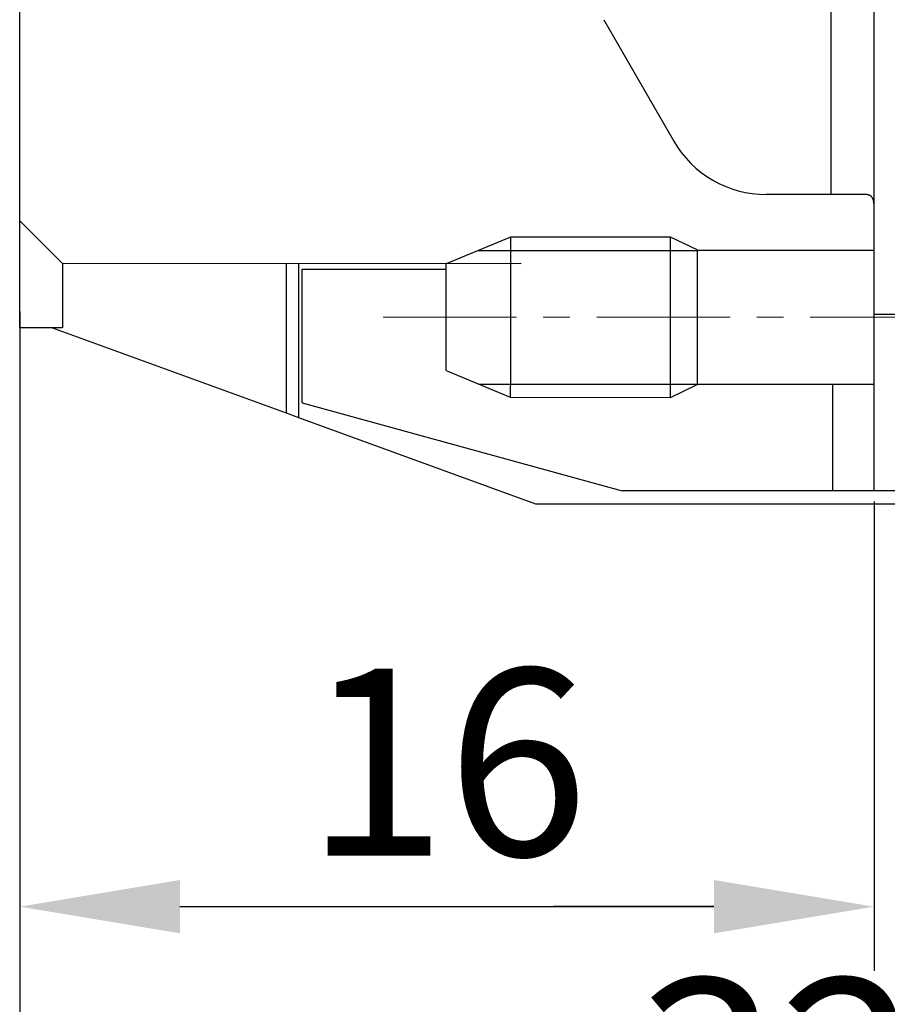
# Model space of a CAD drawing. Units: millimetres. Extents: x 1902 to 2199, y 1051 to 1261.
# Drawn here: x 2032 to 2048, y 1184 to 1202 of the extents above; entities that cross this region are included whole.
import ezdxf

# ---------------------------------------------------------------- set-up
doc = ezdxf.new("R2010")
doc.units = ezdxf.units.MM
doc.linetypes.add('CENTERX2', pattern=[4, 2.5, -0.5, 0.5, -0.5])
doc.layers.get('0').update_dxf_attribs({"lineweight": 25})
doc.layers.add('Cen', color=1, linetype='CENTERX2', lineweight=13)
doc.layers.add('Dim', color=3, linetype='Continuous', lineweight=15)
doc.styles.add('Romans字体', font='romans.shx', dxfattribs={"width": 0.75})
doc.dimstyles.new('01', dxfattribs={"dimtxt": 3.5, "dimasz": 3, "dimexe": 1.2, "dimexo": 0.2, "dimgap": 0.5, "dimtad": 1, "dimdsep": 46, "dimtxsty": 'Romans字体', "dimcen": 0, "dimclrd": 1, "dimclre": 6, "dimclrt": 4, "dimazin": 2, "dimtp": 0.01, "dimtm": 0.01, "dimtfac": 0.7, "dimtofl": 0, "dimtmove": 0, "dimatfit": 3, "dimfxl": 1, "dimtzin": 0, "dimarcsym": 0})

# ---------------------------------------------------------------- blocks, each defined once
blk = doc.blocks.new('*D19')
at = {"layer": 'Defpoints', "color": 0}
for p in [(2048.132, 1193.136), (2049.332, 1193.136), (2049.332, 1185.351)]:
    blk.add_point(p, dxfattribs=at)
at = {"layer": 'Dim', "color": 6, "lineweight": -2}
for p, q in [((2048.132, 1192.936), (2048.132, 1184.151)), ((2049.332, 1192.936), (2049.332, 1184.151))]:
    blk.add_line(p, q, dxfattribs=at)
at = {"layer": 'Dim', "color": 1, "lineweight": -2}
for p, q in [((2045.132, 1185.351), (2042.132, 1185.351)), ((2052.332, 1185.351), (2061.588, 1185.351))]:
    blk.add_line(p, q, dxfattribs=at)
at = {"layer": 'Dim', "color": 1}
for points in [[(2045.132, 1185.851), (2045.132, 1184.851), (2048.132, 1185.351)], [(2052.332, 1185.851), (2052.332, 1184.851), (2049.332, 1185.351)]]:
    blk.add_solid(points, dxfattribs=at)
at = {"layer": 'Dim', "color": 4, "insert": (2058.526, 1187.601), "char_height": 3.5, "attachment_point": 5, "style": 'Romans字体'}
blk.add_mtext('1.2', dxfattribs=at)
blk = doc.blocks.new('*D20')
at = {"layer": 'Defpoints', "color": 0}
for p in [(2032.13, 1196.697), (2064.53, 1194.987), (2064.53, 1179.549)]:
    blk.add_point(p, dxfattribs=at)
at = {"layer": 'Dim', "color": 6, "lineweight": -2}
for p, q in [((2032.13, 1196.497), (2032.13, 1178.349)), ((2064.53, 1194.787), (2064.53, 1178.349))]:
    blk.add_line(p, q, dxfattribs=at)
at = {"layer": 'Dim', "color": 1, "lineweight": -2}
blk.add_line((2035.13, 1179.549), (2061.53, 1179.549), dxfattribs=at)
at = {"layer": 'Dim', "color": 1}
for points in [[(2035.13, 1180.049), (2035.13, 1179.049), (2032.13, 1179.549)], [(2061.53, 1180.049), (2061.53, 1179.049), (2064.53, 1179.549)]]:
    blk.add_solid(points, dxfattribs=at)
at = {"layer": 'Dim', "color": 4, "insert": (2048.33, 1181.799), "char_height": 3.5, "attachment_point": 5, "style": 'Romans字体'}
blk.add_mtext('32.4', dxfattribs=at)
blk = doc.blocks.new('*D23')
at = {"layer": 'Defpoints', "color": 0}
for p in [(2032.13, 1191.455), (2048.132, 1189.465), (2048.132, 1185.351)]:
    blk.add_point(p, dxfattribs=at)
at = {"layer": 'Dim', "color": 6, "lineweight": -2}
for p, q in [((2032.13, 1191.255), (2032.13, 1184.151)), ((2048.132, 1189.265), (2048.132, 1184.151))]:
    blk.add_line(p, q, dxfattribs=at)
at = {"layer": 'Dim', "color": 1, "lineweight": -2}
blk.add_line((2035.13, 1185.351), (2045.132, 1185.351), dxfattribs=at)
at = {"layer": 'Dim', "color": 1}
for points in [[(2035.13, 1185.851), (2035.13, 1184.851), (2032.13, 1185.351)], [(2045.132, 1185.851), (2045.132, 1184.851), (2048.132, 1185.351)]]:
    blk.add_solid(points, dxfattribs=at)
at = {"layer": 'Dim', "color": 4, "insert": (2040.131, 1187.601), "char_height": 3.5, "attachment_point": 5, "style": 'Romans字体'}
blk.add_mtext('16', dxfattribs=at)

msp = doc.modelspace()

# ---------------------------------------------------------------- linework, layer by layer
for p, q in [((2047.332, 1198.686), (2047.332, 1206.186)), ((2032.13, 1196.191), (2032.131, 1204.641)), ((2048.132, 1196.436), (2048.132, 1202.736)), ((2043.068, 1201.958), (2044.38, 1199.686)), ((2047.332, 1198.686), (2046.112, 1198.686)), ((2047.957, 1198.686), (2047.332, 1198.686)), ((2032.93, 1197.391), (2032.13, 1198.191)), ((2041.32, 1197.888), (2040.12, 1197.388)), ((2044.32, 1197.887), (2041.32, 1197.888)), ((2041.32, 1197.888), (2041.32, 1195.327)), ((2044.319, 1194.887), (2044.32, 1197.887)), ((2044.82, 1197.647), (2044.32, 1197.887)), ((2040.718, 1197.637), (2044.841, 1197.637)), ((2044.82, 1197.647), (2044.819, 1195.127)), ((2048.132, 1197.636), (2044.82, 1197.637)), ((2032.93, 1197.391), (2032.93, 1196.191)), ((2041.523, 1197.389), (2032.93, 1197.391)), ((2037.13, 1194.588), (2037.13, 1197.39)), ((2037.359, 1194.505), (2037.359, 1197.39)), ((2037.422, 1194.786), (2037.422, 1197.286)), ((2037.422, 1197.286), (2040.12, 1197.286)), ((2040.12, 1195.681), (2040.12, 1197.388)), ((2049.332, 1196.436), (2048.132, 1196.436)), ((2048.132, 1193.136), (2048.132, 1196.436)), ((2032.93, 1196.191), (2032.13, 1196.191)), ((2037.13, 1194.588), (2032.73, 1196.191)), ((2040.12, 1195.388), (2040.12, 1195.681)), ((2040.12, 1195.388), (2041.319, 1194.888)), ((2041.32, 1195.327), (2041.319, 1194.888)), ((2040.721, 1195.137), (2044.819, 1195.137)), ((2044.319, 1194.887), (2044.819, 1195.127)), ((2044.819, 1195.137), (2048.132, 1195.136)), ((2047.362, 1193.136), (2047.362, 1195.137)), ((2041.319, 1194.888), (2044.319, 1194.887)), ((2037.422, 1194.786), (2043.415, 1193.136)), ((2037.359, 1194.505), (2037.13, 1194.588)), ((2041.796, 1192.889), (2037.359, 1194.505)), ((2047.362, 1193.136), (2043.415, 1193.136)), ((2048.132, 1193.136), (2047.362, 1193.136)), ((2049.332, 1193.136), (2048.132, 1193.136)), ((2048.629, 1192.888), (2041.796, 1192.889))]:
    msp.add_line(p, q)
msp.add_lwpolyline([(2048.132, 1198.479), (2048.132, 1198.49, 0.004833), (2048.132, 1198.5, 0.005088), (2048.131, 1198.51, 0.005408), (2048.131, 1198.52, 0.005773), (2048.13, 1198.529, 0.006161), (2048.129, 1198.538, 0.006553), (2048.128, 1198.547, 0.006981), (2048.126, 1198.556, 0.007421), (2048.124, 1198.564, 0.007895), (2048.122, 1198.572, 0.008374), (2048.12, 1198.58, 0.008884), (2048.118, 1198.587, 0.00939), (2048.115, 1198.594, 0.009919), (2048.112, 1198.601, 0.010431), (2048.109, 1198.608, 0.010951), (2048.106, 1198.614, 0.011436), (2048.103, 1198.62, 0.011907), (2048.099, 1198.626, 0.012322), (2048.095, 1198.631, 0.012698), (2048.091, 1198.637, 0.012999), (2048.086, 1198.642, 0.01323), (2048.082, 1198.646, 0.013366), (2048.077, 1198.651, 0.013433), (2048.072, 1198.655, 0.013423), (2048.067, 1198.659, 0.013263), (2048.061, 1198.662, 0.012979), (2048.055, 1198.666, 0.012801), (2048.049, 1198.669, 0.012696), (2048.043, 1198.672, 0.011918), (2048.036, 1198.674, 0.010739), (2048.029, 1198.677, 0.011358), (2048.022, 1198.679, 0.012826), (2048.015, 1198.681, 0.009211), (2048.007, 1198.682, 0.003132), (2048.001, 1198.683, 0.012143), (2047.992, 1198.685, 0.018666), (2047.977, 1198.686, 0.008285), (2047.957, 1198.686, 0.00421)], format="xyb")
msp.add_arc((2046.112, 1200.686), 2, 210, 270)
at = {"layer": 'Cen'}
msp.add_line((2038.937, 1196.387), (2053.785, 1196.387), dxfattribs=at)

# ---------------------------------------------------------------- dimensions: what is measured, and where the dimension line sits
at = {"layer": 'Dim', "color": 0}
for base, p1, p2, picture, middle in [((2064.53, 1179.549), (2032.13, 1196.697), (2064.53, 1194.987), '*D20', (2048.33, 1181.799)), ((2048.132, 1185.351), (2032.13, 1191.455), (2048.132, 1189.465), '*D23', (2040.131, 1187.601))]:
    dim = msp.add_linear_dim(base=base, p1=p1, p2=p2, dimstyle='01', dxfattribs=at)
    dim.commit()
    dim.dimension.update_dxf_attribs({"geometry": picture, "text_midpoint": middle})
at = {"layer": 'Dim'}
dim = msp.add_linear_dim(base=(2049.332, 1185.351), p1=(2048.132, 1193.136), p2=(2049.332, 1193.136), dimstyle='01', dxfattribs=at)
dim.commit()
dim.dimension.update_dxf_attribs({"geometry": '*D19', "text_midpoint": (2058.526, 1185.351), "dimtype": 160})

doc.saveas('drawing.dxf')
